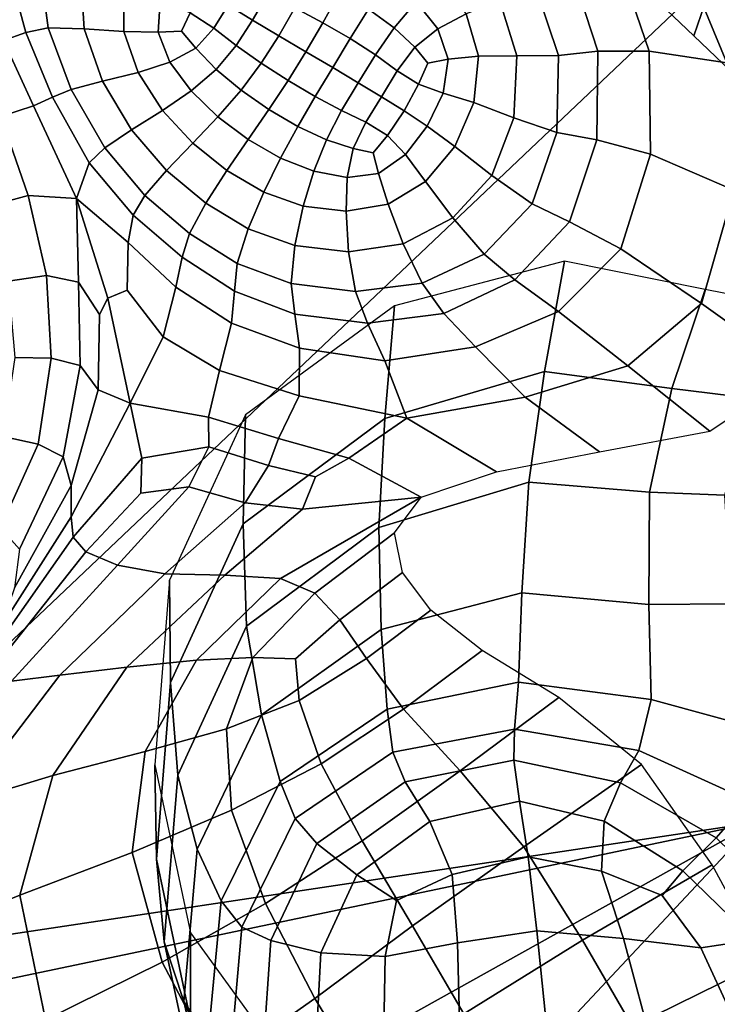
# Model space of a CAD drawing. Units: inches. Extents: x -0.1 to 54.4, y 0 to 54.6.
# Drawn here: x 9.9 to 10.9, y 7.6 to 9.1 of the extents above; entities that cross this region are included whole.
import ezdxf

# ---------------------------------------------------------------- set-up
doc = ezdxf.new("R2010")
doc.units = ezdxf.units.IN
doc.header["$MEASUREMENT"] = 0

msp = doc.modelspace()

# ---------------------------------------------------------------- linework, layer by layer
for points in [[(10.9858, 7.8937, 0), (9.3515, 7.6486, 0), (11.9867, 10.1471, 0)], [(9.6701, 9.1893, 0), (11.9867, 10.1471, 0), (9.3515, 7.6486, 0)], [(10.7438, 9.2477, 2.0307), (10.715, 9.2218, 1.2805), (10.8953, 9.0503, 1.2873), (10.9221, 9.1289, 2.018)], [(10.9457, 9.1922, 2.5952), (10.9221, 9.1289, 2.018), (11.0981, 9.0197, 1.9922), (11.1317, 9.1445, 2.6113)], [(10.7851, 9.1571, 3.0674), (10.8295, 9.0276, 3.0259), (10.9437, 9.0106, 2.5475), (10.8804, 9.1634, 2.6323)], [(10.8804, 9.1634, 2.6323), (10.9437, 9.0106, 2.5475), (11.0773, 8.985, 1.9111), (10.9895, 9.1643, 2.0521)], [(10.7173, 9.1402, 3.2126), (10.7538, 9.0274, 3.1886), (10.8295, 9.0276, 3.0259), (10.7851, 9.1571, 3.0674)], [(9.9456, 9.062, 2.8441), (9.9341, 9.1465, 2.8781), (9.8927, 9.1294, 2.8341), (9.9126, 9.0551, 2.8064)], [(9.9341, 9.1465, 2.8781), (9.9456, 9.062, 2.8441), (9.9984, 9.0606, 2.8678), (9.9934, 9.1376, 2.8975)], [(9.9934, 9.1376, 2.8975), (9.9984, 9.0606, 2.8678), (10.0569, 9.0566, 2.8845), (10.0568, 9.1175, 2.9058)], [(10.3292, 9.1348, 3.0176), (10.3083, 9.0914, 2.9932), (10.3495, 9.0694, 3.0041), (10.3738, 9.1137, 3.0307)], [(10.4868, 9.1, 3.081), (10.4455, 9.1335, 3.0731), (10.4165, 9.0891, 3.0419), (10.4544, 9.062, 3.0505)], [(10.56, 9.0824, 3.1172), (10.5234, 9.1357, 3.1178), (10.4868, 9.1, 3.081), (10.5186, 9.0606, 3.0829)], [(10.6633, 9.1193, 3.2), (10.6959, 9.0213, 3.1804), (10.7538, 9.0274, 3.1886), (10.7173, 9.1402, 3.2126)], [(9.9126, 9.0551, 2.8064), (9.8927, 9.1294, 2.8341), (9.8471, 9.1047, 2.7884), (9.8798, 9.043, 2.7716)], [(10.2101, 9.0952, 2.9526), (10.246, 9.0733, 2.9609), (10.2679, 9.1112, 2.9822), (10.2306, 9.1284, 2.9718)], [(10.6959, 9.0213, 3.1804), (10.6633, 9.1193, 3.2), (10.6096, 9.101, 3.1623), (10.6349, 9.0206, 3.1465)], [(10.9221, 9.1289, 2.018), (10.8953, 9.0503, 1.2873), (11.0668, 8.8865, 1.301), (11.0981, 9.0197, 1.9922)], [(10.0568, 9.1175, 2.9058), (10.0569, 9.0566, 2.8845), (10.1074, 9.0557, 2.9008), (10.1104, 9.1011, 2.9165)], [(10.1544, 9.0839, 2.9267), (10.1893, 9.0614, 2.9337), (10.2101, 9.0952, 2.9526), (10.1725, 9.1179, 2.945)], [(10.2679, 9.1112, 2.9822), (10.246, 9.0733, 2.9609), (10.2846, 9.0503, 2.9699), (10.3083, 9.0914, 2.9932)], [(10.3738, 9.1137, 3.0307), (10.3495, 9.0694, 3.0041), (10.3897, 9.046, 3.0144), (10.4165, 9.0891, 3.0419)], [(10.1104, 9.1011, 2.9165), (10.1074, 9.0557, 2.9008), (10.1415, 9.0569, 2.9137), (10.1544, 9.0839, 2.9267)], [(10.1893, 9.0614, 2.9337), (10.2219, 9.036, 2.9398), (10.246, 9.0733, 2.9609), (10.2101, 9.0952, 2.9526)], [(10.3083, 9.0914, 2.9932), (10.2846, 9.0503, 2.9699), (10.3244, 9.0268, 2.9794), (10.3495, 9.0694, 3.0041)], [(10.5186, 9.0606, 3.0829), (10.4868, 9.1, 3.081), (10.4544, 9.062, 3.0505), (10.4849, 9.0335, 3.0554)], [(10.6349, 9.0206, 3.1465), (10.6096, 9.101, 3.1623), (10.56, 9.0824, 3.1172), (10.5783, 9.0204, 3.1054)], [(10.1415, 9.0569, 2.9137), (10.1627, 9.0319, 2.9148), (10.1893, 9.0614, 2.9337), (10.1544, 9.0839, 2.9267)], [(10.4165, 9.0891, 3.0419), (10.3897, 9.046, 3.0144), (10.4267, 9.0221, 3.0236), (10.4544, 9.062, 3.0505)], [(10.5783, 9.0204, 3.1054), (10.56, 9.0824, 3.1172), (10.5186, 9.0606, 3.0829), (10.5339, 9.0157, 3.0757)], [(9.9794, 8.9714, 2.8284), (9.9456, 9.062, 2.8441), (9.9126, 9.0551, 2.8064), (9.9518, 8.9598, 2.7921)], [(9.9456, 9.062, 2.8441), (9.9794, 8.9714, 2.8284), (10.0255, 8.9833, 2.8547), (9.9984, 9.0606, 2.8678)], [(10.1627, 9.0319, 2.9148), (10.1927, 9.0008, 2.9185), (10.2219, 9.036, 2.9398), (10.1893, 9.0614, 2.9337)], [(10.246, 9.0733, 2.9609), (10.2219, 9.036, 2.9398), (10.2588, 9.0099, 2.9471), (10.2846, 9.0503, 2.9699)], [(10.3495, 9.0694, 3.0041), (10.3244, 9.0268, 2.9794), (10.3639, 9.0035, 2.9892), (10.3897, 9.046, 3.0144)], [(10.4544, 9.062, 3.0505), (10.4267, 9.0221, 3.0236), (10.4587, 8.9987, 3.0311), (10.4849, 9.0335, 3.0554)], [(9.9518, 8.9598, 2.7921), (9.9126, 9.0551, 2.8064), (9.8798, 9.043, 2.7716), (9.9237, 8.9471, 2.7607)], [(9.9984, 9.0606, 2.8678), (10.0255, 8.9833, 2.8547), (10.0779, 8.9963, 2.8755), (10.0569, 9.0566, 2.8845)], [(10.0569, 9.0566, 2.8845), (10.0779, 8.9963, 2.8755), (10.1246, 9.0114, 2.8955), (10.1074, 9.0557, 2.9008)], [(10.1074, 9.0557, 2.9008), (10.1246, 9.0114, 2.8955), (10.1627, 9.0319, 2.9148), (10.1415, 9.0569, 2.9137)], [(10.2846, 9.0503, 2.9699), (10.2588, 9.0099, 2.9471), (10.2982, 8.9844, 2.9555), (10.3244, 9.0268, 2.9794)], [(10.5339, 9.0157, 3.0757), (10.5186, 9.0606, 3.0829), (10.4849, 9.0335, 3.0554), (10.5036, 9.0097, 3.0575)], [(9.876, 8.9317, 2.749), (9.9237, 8.9471, 2.7607), (9.8798, 9.043, 2.7716), (9.8274, 9.029, 2.7565)], [(10.2219, 9.036, 2.9398), (10.1927, 9.0008, 2.9185), (10.2294, 8.9702, 2.9242), (10.2588, 9.0099, 2.9471)], [(10.3897, 9.046, 3.0144), (10.3639, 9.0035, 2.9892), (10.4016, 8.9812, 2.999), (10.4267, 9.0221, 3.0236)], [(10.4849, 9.0335, 3.0554), (10.4587, 8.9987, 3.0311), (10.4902, 8.9789, 3.0409), (10.5036, 9.0097, 3.0575)], [(10.1246, 9.0114, 2.8955), (10.156, 8.9694, 2.8968), (10.1927, 9.0008, 2.9185), (10.1627, 9.0319, 2.9148)], [(10.3383, 8.9609, 2.965), (10.3639, 9.0035, 2.9892), (10.3244, 9.0268, 2.9794), (10.2982, 8.9844, 2.9555)], [(10.4267, 9.0221, 3.0236), (10.4016, 8.9812, 2.999), (10.4359, 8.9605, 3.0085), (10.4587, 8.9987, 3.0311)], [(10.5713, 8.952, 3.0797), (10.5783, 9.0204, 3.1054), (10.5339, 9.0157, 3.0757), (10.5262, 8.9659, 3.0565)], [(10.6302, 8.9296, 3.1118), (10.6349, 9.0206, 3.1465), (10.5783, 9.0204, 3.1054), (10.5713, 8.952, 3.0797)], [(10.6937, 8.9082, 3.1366), (10.6959, 9.0213, 3.1804), (10.6349, 9.0206, 3.1465), (10.6302, 8.9296, 3.1118)], [(10.7526, 8.8973, 3.1381), (10.7538, 9.0274, 3.1886), (10.6959, 9.0213, 3.1804), (10.6937, 8.9082, 3.1366)], [(10.8312, 8.876, 2.9652), (10.8295, 9.0276, 3.0259), (10.7538, 9.0274, 3.1886), (10.7526, 8.8973, 3.1381)], [(10.8295, 9.0276, 3.0259), (10.8312, 8.876, 2.9652), (10.9538, 8.8233, 2.4672), (10.9437, 9.0106, 2.5475)], [(10.0779, 8.9963, 2.8755), (10.1137, 8.9403, 2.8747), (10.156, 8.9694, 2.8968), (10.1246, 9.0114, 2.8955)], [(10.2588, 9.0099, 2.9471), (10.2294, 8.9702, 2.9242), (10.2702, 8.9416, 2.9319), (10.2982, 8.9844, 2.9555)], [(10.3771, 8.9402, 2.9753), (10.4016, 8.9812, 2.999), (10.3639, 9.0035, 2.9892), (10.3383, 8.9609, 2.965)], [(10.5262, 8.9659, 3.0565), (10.5339, 9.0157, 3.0757), (10.5036, 9.0097, 3.0575), (10.4902, 8.9789, 3.0409)], [(10.0255, 8.9833, 2.8547), (10.0681, 8.9118, 2.852), (10.1137, 8.9403, 2.8747), (10.0779, 8.9963, 2.8755)], [(10.156, 8.9694, 2.8968), (10.1952, 8.9312, 2.9011), (10.2294, 8.9702, 2.9242), (10.1927, 9.0008, 2.9185)], [(10.4587, 8.9987, 3.0311), (10.4359, 8.9605, 3.0085), (10.4689, 8.9397, 3.0186), (10.4902, 8.9789, 3.0409)], [(9.9794, 8.9714, 2.8284), (10.0289, 8.8856, 2.8243), (10.0681, 8.9118, 2.852), (10.0255, 8.9833, 2.8547)], [(10.3127, 8.9169, 2.9416), (10.3383, 8.9609, 2.965), (10.2982, 8.9844, 2.9555), (10.2702, 8.9416, 2.9319)], [(10.4359, 8.9605, 3.0085), (10.4016, 8.9812, 2.999), (10.3771, 8.9402, 2.9753), (10.4127, 8.9232, 2.9862)], [(10.5027, 8.9171, 3.0301), (10.5262, 8.9659, 3.0565), (10.4902, 8.9789, 3.0409), (10.4689, 8.9397, 3.0186)], [(10.0059, 8.8636, 2.7868), (9.9518, 8.9598, 2.7921), (9.9237, 8.9471, 2.7607), (9.987, 8.8109, 2.7064)], [(10.0289, 8.8856, 2.8243), (9.9794, 8.9714, 2.8284), (9.9518, 8.9598, 2.7921), (10.0059, 8.8636, 2.7868)], [(10.1137, 8.9403, 2.8747), (10.158, 8.8921, 2.8777), (10.1952, 8.9312, 2.9011), (10.156, 8.9694, 2.8968)], [(10.1952, 8.9312, 2.9011), (10.2398, 8.8978, 2.9084), (10.2702, 8.9416, 2.9319), (10.2294, 8.9702, 2.9242)], [(10.3547, 8.8974, 2.9531), (10.3771, 8.9402, 2.9753), (10.3383, 8.9609, 2.965), (10.3127, 8.9169, 2.9416)], [(10.4689, 8.9397, 3.0186), (10.4359, 8.9605, 3.0085), (10.4127, 8.9232, 2.9862), (10.4443, 8.9036, 2.9955)], [(10.5437, 8.8872, 3.045), (10.5713, 8.952, 3.0797), (10.5262, 8.9659, 3.0565), (10.5027, 8.9171, 3.0301)], [(9.9162, 8.8155, 2.7348), (9.987, 8.8109, 2.7064), (9.9237, 8.9471, 2.7607), (9.876, 8.9317, 2.749)], [(10.5981, 8.8446, 3.0653), (10.6302, 8.9296, 3.1118), (10.5713, 8.952, 3.0797), (10.5437, 8.8872, 3.045)], [(9.8582, 8.7996, 2.7235), (9.9162, 8.8155, 2.7348), (9.876, 8.9317, 2.749), (9.8208, 8.9097, 2.7364)], [(10.0681, 8.9118, 2.852), (10.1195, 8.8522, 2.854), (10.158, 8.8921, 2.8777), (10.1137, 8.9403, 2.8747)], [(10.158, 8.8921, 2.8777), (10.2083, 8.8521, 2.8849), (10.2398, 8.8978, 2.9084), (10.1952, 8.9312, 2.9011)], [(10.2398, 8.8978, 2.9084), (10.2871, 8.8704, 2.9189), (10.3127, 8.9169, 2.9416), (10.2702, 8.9416, 2.9319)], [(10.4127, 8.9232, 2.9862), (10.3771, 8.9402, 2.9753), (10.3547, 8.8974, 2.9531), (10.3941, 8.8843, 2.9663)], [(10.4708, 8.8754, 3.0013), (10.5027, 8.9171, 3.0301), (10.4689, 8.9397, 3.0186), (10.4443, 8.9036, 2.9955)], [(10.2871, 8.8704, 2.9189), (10.336, 8.8511, 2.933), (10.3547, 8.8974, 2.9531), (10.3127, 8.9169, 2.9416)], [(10.4443, 8.9036, 2.9955), (10.4127, 8.9232, 2.9862), (10.3941, 8.8843, 2.9663), (10.4233, 8.8781, 2.9782)], [(10.5003, 8.8358, 3.0065), (10.5437, 8.8872, 3.045), (10.5027, 8.9171, 3.0301), (10.4708, 8.8754, 3.0013)], [(10.6572, 8.8032, 3.0784), (10.6937, 8.9082, 3.1366), (10.6302, 8.9296, 3.1118), (10.5981, 8.8446, 3.0653)], [(10.0289, 8.8856, 2.8243), (10.0877, 8.8156, 2.8252), (10.1195, 8.8522, 2.854), (10.0681, 8.9118, 2.852)], [(10.4312, 8.8479, 2.9737), (10.4708, 8.8754, 3.0013), (10.4443, 8.9036, 2.9955), (10.4233, 8.8781, 2.9782)], [(10.7124, 8.7765, 3.0716), (10.7526, 8.8973, 3.1381), (10.6937, 8.9082, 3.1366), (10.6572, 8.8032, 3.0784)], [(10.1195, 8.8522, 2.854), (10.1774, 8.8039, 2.8614), (10.2083, 8.8521, 2.8849), (10.158, 8.8921, 2.8777)], [(10.2083, 8.8521, 2.8849), (10.2624, 8.8205, 2.8968), (10.2871, 8.8704, 2.9189), (10.2398, 8.8978, 2.9084)], [(10.336, 8.8511, 2.933), (10.3852, 8.8417, 2.9511), (10.3941, 8.8843, 2.9663), (10.3547, 8.8974, 2.9531)], [(10.7876, 8.7369, 2.8958), (10.8312, 8.876, 2.9652), (10.7526, 8.8973, 3.1381), (10.7124, 8.7765, 3.0716)], [(10.0877, 8.8156, 2.8252), (10.0289, 8.8856, 2.8243), (10.0059, 8.8636, 2.7868), (10.0703, 8.7864, 2.7863)], [(10.3852, 8.8417, 2.9511), (10.4312, 8.8479, 2.9737), (10.4233, 8.8781, 2.9782), (10.3941, 8.8843, 2.9663)], [(10.4454, 8.8026, 2.9692), (10.5003, 8.8358, 3.0065), (10.4708, 8.8754, 3.0013), (10.4312, 8.8479, 2.9737)], [(10.5408, 8.7823, 3.0143), (10.5981, 8.8446, 3.0653), (10.5437, 8.8872, 3.045), (10.5003, 8.8358, 3.0065)], [(10.8312, 8.876, 2.9652), (10.7876, 8.7369, 2.8958), (10.9065, 8.6565, 2.4016), (10.9538, 8.8233, 2.4672)], [(10.0703, 8.7864, 2.7863), (10.0059, 8.8636, 2.7868), (9.987, 8.8109, 2.7064), (10.0631, 8.7462, 2.6859)], [(10.2624, 8.8205, 2.8968), (10.3207, 8.7998, 2.9143), (10.336, 8.8511, 2.933), (10.2871, 8.8704, 2.9189)], [(10.0877, 8.8156, 2.8252), (10.1533, 8.7594, 2.8326), (10.1774, 8.8039, 2.8614), (10.1195, 8.8522, 2.854)], [(10.1774, 8.8039, 2.8614), (10.2394, 8.7663, 2.8752), (10.2624, 8.8205, 2.8968), (10.2083, 8.8521, 2.8849)], [(10.3207, 8.7998, 2.9143), (10.3836, 8.7922, 2.9385), (10.3852, 8.8417, 2.9511), (10.336, 8.8511, 2.933)], [(10.3836, 8.7922, 2.9385), (10.4454, 8.8026, 2.9692), (10.4312, 8.8479, 2.9737), (10.3852, 8.8417, 2.9511)], [(10.5867, 8.7293, 3.0153), (10.6572, 8.8032, 3.0784), (10.5981, 8.8446, 3.0653), (10.5408, 8.7823, 3.0143)], [(10.4676, 8.7443, 2.9658), (10.5408, 8.7823, 3.0143), (10.5003, 8.8358, 3.0065), (10.4454, 8.8026, 2.9692)], [(9.9429, 8.6976, 2.7064), (9.9162, 8.8155, 2.7348), (9.8582, 8.7996, 2.7235), (9.8865, 8.6893, 2.699)], [(9.9902, 8.6881, 2.639), (9.987, 8.8109, 2.7064), (9.9162, 8.8155, 2.7348), (9.9429, 8.6976, 2.7064)], [(10.1533, 8.7594, 2.8326), (10.0877, 8.8156, 2.8252), (10.0703, 8.7864, 2.7863), (10.1425, 8.7246, 2.7931)], [(10.2394, 8.7663, 2.8752), (10.3084, 8.7417, 2.8965), (10.3207, 8.7998, 2.9143), (10.2624, 8.8205, 2.8968)], [(10.9538, 8.8233, 2.4672), (10.9065, 8.6565, 2.4016), (11.0473, 8.5557, 1.7482), (11.0984, 8.755, 1.8066)], [(9.987, 8.8109, 2.7064), (9.9902, 8.6881, 2.639), (10.0207, 8.6405, 2.4455), (10.033, 8.6642, 2.3981)], [(9.987, 8.8109, 2.7064), (10.033, 8.6642, 2.3981), (10.0617, 8.6764, 2.4724), (10.0631, 8.7462, 2.6859)], [(10.1533, 8.7594, 2.8326), (10.2234, 8.7152, 2.8481), (10.2394, 8.7663, 2.8752), (10.1774, 8.8039, 2.8614)], [(10.3873, 8.7326, 2.9266), (10.4676, 8.7443, 2.9658), (10.4454, 8.8026, 2.9692), (10.3836, 8.7922, 2.9385)], [(10.6319, 8.6916, 2.9999), (10.7124, 8.7765, 3.0716), (10.6572, 8.8032, 3.0784), (10.5867, 8.7293, 3.0153)], [(10.1425, 8.7246, 2.7931), (10.0703, 8.7864, 2.7863), (10.0631, 8.7462, 2.6859), (10.1334, 8.6805, 2.6664)], [(10.3084, 8.7417, 2.8965), (10.3873, 8.7326, 2.9266), (10.3836, 8.7922, 2.9385), (10.3207, 8.7998, 2.9143)], [(10.4956, 8.6863, 2.9559), (10.5867, 8.7293, 3.0153), (10.5408, 8.7823, 3.0143), (10.4676, 8.7443, 2.9658)], [(10.6959, 8.645, 2.8284), (10.7876, 8.7369, 2.8958), (10.7124, 8.7765, 3.0716), (10.6319, 8.6916, 2.9999)], [(10.2195, 8.6746, 2.8097), (10.2234, 8.7152, 2.8481), (10.1533, 8.7594, 2.8326), (10.1425, 8.7246, 2.7931)], [(10.2234, 8.7152, 2.8481), (10.303, 8.6858, 2.873), (10.3084, 8.7417, 2.8965), (10.2394, 8.7663, 2.8752)], [(10.1334, 8.6805, 2.6664), (10.0631, 8.7462, 2.6859), (10.0617, 8.6764, 2.4724), (10.1148, 8.6078, 2.3758)], [(10.3974, 8.674, 2.9087), (10.4956, 8.6863, 2.9559), (10.4676, 8.7443, 2.9658), (10.3873, 8.7326, 2.9266)], [(10.303, 8.6858, 2.873), (10.3974, 8.674, 2.9087), (10.3873, 8.7326, 2.9266), (10.3084, 8.7417, 2.8965)], [(10.5274, 8.6421, 2.9323), (10.6319, 8.6916, 2.9999), (10.5867, 8.7293, 3.0153), (10.4956, 8.6863, 2.9559)], [(10.7876, 8.7369, 2.8958), (10.6959, 8.645, 2.8284), (10.7978, 8.5651, 2.361), (10.9065, 8.6565, 2.4016)], [(10.2151, 8.6279, 2.6743), (10.2195, 8.6746, 2.8097), (10.1425, 8.7246, 2.7931), (10.1334, 8.6805, 2.6664)], [(10.3082, 8.6408, 2.8376), (10.303, 8.6858, 2.873), (10.2234, 8.7152, 2.8481), (10.2195, 8.6746, 2.8097)], [(10.4404, 8.4875, 1.5622), (10.6756, 8.5565, 1.633), (10.705, 8.7187, 1.2151), (10.4546, 8.6533, 1.1434)], [(10.6756, 8.5565, 1.633), (10.8629, 8.5314, 1.6756), (10.9115, 8.6771, 1.2544), (10.705, 8.7187, 1.2151)], [(9.9498, 8.5762, 2.6692), (9.9429, 8.6976, 2.7064), (9.8865, 8.6893, 2.699), (9.8966, 8.5771, 2.6669)], [(9.9927, 8.5656, 2.5798), (9.9902, 8.6881, 2.639), (9.9429, 8.6976, 2.7064), (9.9498, 8.5762, 2.6692)], [(9.9927, 8.5656, 2.5798), (10.0192, 8.5296, 2.3296), (10.0207, 8.6405, 2.4455), (9.9902, 8.6881, 2.639)], [(10.3082, 8.6408, 2.8376), (10.4152, 8.6276, 2.8784), (10.3974, 8.674, 2.9087), (10.303, 8.6858, 2.873)], [(10.4152, 8.6276, 2.8784), (10.5274, 8.6421, 2.9323), (10.4956, 8.6863, 2.9559), (10.3974, 8.674, 2.9087)], [(10.5741, 8.5927, 2.7634), (10.6959, 8.645, 2.8284), (10.6319, 8.6916, 2.9999), (10.5274, 8.6421, 2.9323)], [(10.0662, 8.5101, 2.0291), (10.1148, 8.6078, 2.3758), (10.0617, 8.6764, 2.4724), (10.033, 8.6642, 2.3981)], [(10.2151, 8.6279, 2.6743), (10.1334, 8.6805, 2.6664), (10.1148, 8.6078, 2.3758), (10.1973, 8.5583, 2.3561)], [(10.3151, 8.591, 2.6918), (10.3082, 8.6408, 2.8376), (10.2195, 8.6746, 2.8097), (10.2151, 8.6279, 2.6743)], [(10.8629, 8.5314, 1.6756), (10.9783, 8.5176, 1.7033), (11.0392, 8.6523, 1.2799), (10.9115, 8.6771, 1.2544)], [(10.0662, 8.5101, 2.0291), (10.033, 8.6642, 2.3981), (10.0207, 8.6405, 2.4455), (10.0192, 8.5296, 2.3296)], [(10.9065, 8.6565, 2.4016), (10.7978, 8.5651, 2.361), (10.9187, 8.4687, 1.7457), (11.0473, 8.5557, 1.7482)], [(10.232, 8.3325, 1.4728), (10.4404, 8.4875, 1.5622), (10.4546, 8.6533, 1.1434), (10.2357, 8.493, 1.0505)], [(10.4404, 8.5725, 2.7012), (10.5741, 8.5927, 2.7634), (10.5274, 8.6421, 2.9323), (10.4152, 8.6276, 2.8784)], [(10.6959, 8.645, 2.8284), (10.5741, 8.5927, 2.7634), (10.6469, 8.519, 2.3174), (10.7978, 8.5651, 2.361)], [(10.3151, 8.591, 2.6918), (10.2151, 8.6279, 2.6743), (10.1973, 8.5583, 2.3561), (10.3148, 8.5207, 2.3372)], [(10.3151, 8.591, 2.6918), (10.4404, 8.5725, 2.7012), (10.4152, 8.6276, 2.8784), (10.3082, 8.6408, 2.8376)], [(10.1973, 8.5583, 2.3561), (10.1148, 8.6078, 2.3758), (10.0662, 8.5101, 2.0291), (10.1812, 8.4897, 2.0074)], [(10.3151, 8.591, 2.6918), (10.3148, 8.5207, 2.3372), (10.4728, 8.4879, 2.2429), (10.4404, 8.5725, 2.7012)], [(10.5741, 8.5927, 2.7634), (10.4404, 8.5725, 2.7012), (10.4728, 8.4879, 2.2429), (10.6469, 8.519, 2.3174)], [(9.8792, 8.4613, 2.6312), (9.9306, 8.4496, 2.6287), (9.9498, 8.5762, 2.6692), (9.8966, 8.5771, 2.6669)], [(9.9306, 8.4496, 2.6287), (9.9676, 8.4311, 2.5346), (9.9927, 8.5656, 2.5798), (9.9498, 8.5762, 2.6692)], [(9.9927, 8.5656, 2.5798), (9.9676, 8.4311, 2.5346), (9.9791, 8.389, 2.2789), (10.0192, 8.5296, 2.3296)], [(10.3148, 8.5207, 2.3372), (10.1973, 8.5583, 2.3561), (10.1812, 8.4897, 2.0074), (10.2842, 8.458, 2.0079)], [(10.4319, 8.3271, 1.9441), (10.6525, 8.3941, 2.0143), (10.6756, 8.5565, 1.633), (10.4404, 8.4875, 1.5622)], [(10.7978, 8.5651, 2.361), (10.6469, 8.519, 2.3174), (10.7565, 8.4383, 1.7682), (10.9187, 8.4687, 1.7457)], [(10.6525, 8.3941, 2.0143), (10.8301, 8.3792, 2.0564), (10.8629, 8.5314, 1.6756), (10.6756, 8.5565, 1.633)], [(10.0192, 8.5296, 2.3296), (9.9791, 8.389, 2.2789), (9.9792, 8.343, 1.9823), (10.0662, 8.5101, 2.0291)], [(10.8301, 8.3792, 2.0564), (10.9408, 8.3746, 2.0841), (10.9783, 8.5176, 1.7033), (10.8629, 8.5314, 1.6756)], [(10.2842, 8.458, 2.0079), (10.3877, 8.4293, 1.9571), (10.4728, 8.4879, 2.2429), (10.3148, 8.5207, 2.3372)], [(10.7565, 8.4383, 1.7682), (10.6469, 8.519, 2.3174), (10.4728, 8.4879, 2.2429), (10.6048, 8.4089, 1.7852)], [(10.0662, 8.5101, 2.0291), (9.9792, 8.343, 1.9823), (9.9822, 8.3129, 1.7653), (10.0833, 8.4294, 1.7475)], [(10.1812, 8.4897, 2.0074), (10.0662, 8.5101, 2.0291), (10.0833, 8.4294, 1.7475), (10.1816, 8.4461, 1.7802)], [(10.1254, 8.0996, 1.3741), (10.232, 8.3325, 1.4728), (10.2357, 8.493, 1.0505), (10.1238, 8.25, 0.9475)], [(10.2842, 8.458, 2.0079), (10.1812, 8.4897, 2.0074), (10.1816, 8.4461, 1.7802), (10.2694, 8.4186, 1.8203)], [(10.237, 8.1822, 1.8576), (10.4319, 8.3271, 1.9441), (10.4404, 8.4875, 1.5622), (10.232, 8.3325, 1.4728)], [(10.494, 8.3721, 1.8094), (10.6048, 8.4089, 1.7852), (10.4728, 8.4879, 2.2429), (10.3877, 8.4293, 1.9571)], [(9.829, 8.3519, 2.59), (9.8752, 8.3269, 2.5818), (9.9306, 8.4496, 2.6287), (9.8792, 8.4613, 2.6312)], [(10.2842, 8.458, 2.0079), (10.2694, 8.4186, 1.8203), (10.3385, 8.402, 1.8252), (10.3877, 8.4293, 1.9571)], [(9.8752, 8.3269, 2.5818), (9.9032, 8.2955, 2.4863), (9.9676, 8.4311, 2.5346), (9.9306, 8.4496, 2.6287)], [(10.1816, 8.4461, 1.7802), (10.0833, 8.4294, 1.7475), (10.0816, 8.3779, 1.6751), (10.1524, 8.3871, 1.6723)], [(10.2694, 8.4186, 1.8203), (10.1816, 8.4461, 1.7802), (10.1524, 8.3871, 1.6723), (10.2354, 8.3634, 1.7458)], [(9.9676, 8.4311, 2.5346), (9.9032, 8.2955, 2.4863), (9.8959, 8.2385, 2.2369), (9.9791, 8.389, 2.2789)], [(10.0833, 8.4294, 1.7475), (9.9822, 8.3129, 1.7653), (10.0006, 8.2916, 1.6558), (10.0816, 8.3779, 1.6751)], [(10.494, 8.3721, 1.8094), (10.3877, 8.4293, 1.9571), (10.3385, 8.402, 1.8252), (10.3195, 8.3545, 1.7892)], [(10.2354, 8.3634, 1.7458), (10.3195, 8.3545, 1.7892), (10.3385, 8.402, 1.8252), (10.2694, 8.4186, 1.8203)], [(9.9791, 8.389, 2.2789), (9.8959, 8.2385, 2.2369), (9.8761, 8.1812, 1.9492), (9.9792, 8.343, 1.9823)], [(10.0006, 8.2916, 1.6558), (10.0472, 8.2721, 1.6815), (10.1524, 8.3871, 1.6723), (10.0816, 8.3779, 1.6751)], [(10.0472, 8.2721, 1.6815), (10.1171, 8.259, 1.762), (10.2354, 8.3634, 1.7458), (10.1524, 8.3871, 1.6723)], [(10.4319, 8.3271, 1.9441), (10.435, 8.1775, 2.2522), (10.6419, 8.2313, 2.3225), (10.6525, 8.3941, 2.0143)], [(10.6419, 8.2313, 2.3225), (10.8287, 8.214, 2.3566), (10.8301, 8.3792, 2.0564), (10.6525, 8.3941, 2.0143)], [(10.494, 8.3721, 1.8094), (10.3195, 8.3545, 1.7892), (10.2053, 8.2571, 1.8169), (10.2871, 8.2523, 1.8566)], [(10.4548, 8.3197, 1.8535), (10.494, 8.3721, 1.8094), (10.2871, 8.2523, 1.8566), (10.3378, 8.2307, 1.8919)], [(10.8287, 8.214, 2.3566), (10.9501, 8.2149, 2.3796), (10.9408, 8.3746, 2.0841), (10.8301, 8.3792, 2.0564)], [(10.3195, 8.3545, 1.7892), (10.2354, 8.3634, 1.7458), (10.1171, 8.259, 1.762), (10.2053, 8.2571, 1.8169)], [(9.9792, 8.343, 1.9823), (9.8761, 8.1812, 1.9492), (9.8666, 8.149, 1.7385), (9.9822, 8.3129, 1.7653)], [(10.136, 7.9631, 1.7662), (10.237, 8.1822, 1.8576), (10.232, 8.3325, 1.4728), (10.1254, 8.0996, 1.3741)], [(10.237, 8.1822, 1.8576), (10.259, 8.052, 2.1673), (10.435, 8.1775, 2.2522), (10.4319, 8.3271, 1.9441)], [(9.9822, 8.3129, 1.7653), (9.8666, 8.149, 1.7385), (9.8706, 8.1273, 1.6322), (10.0006, 8.2916, 1.6558)], [(10.4666, 8.2611, 1.8975), (10.4548, 8.3197, 1.8535), (10.3378, 8.2307, 1.8919), (10.3743, 8.1917, 1.9178)], [(9.8706, 8.1273, 1.6322), (9.8915, 8.1015, 1.6577), (10.0472, 8.2721, 1.6815), (10.0006, 8.2916, 1.6558)], [(9.8915, 8.1015, 1.6577), (9.9625, 8.1103, 1.7787), (10.1171, 8.259, 1.762), (10.0472, 8.2721, 1.6815)], [(10.2053, 8.2571, 1.8169), (10.1171, 8.259, 1.762), (9.9625, 8.1103, 1.7787), (10.061, 8.1222, 1.8542)], [(10.2871, 8.2523, 1.8566), (10.2053, 8.2571, 1.8169), (10.061, 8.1222, 1.8542), (10.1636, 8.1325, 1.8973)], [(10.3378, 8.2307, 1.8919), (10.2871, 8.2523, 1.8566), (10.1636, 8.1325, 1.8973), (10.2467, 8.1363, 1.9218)], [(10.4134, 8.1346, 1.9297), (10.5085, 8.2057, 1.9213), (10.4666, 8.2611, 1.8975), (10.3743, 8.1917, 1.9178)], [(10.1048, 7.8396, 1.2809), (10.1254, 8.0996, 1.3741), (10.1238, 8.25, 0.9475), (10.1023, 7.9783, 0.8501)], [(10.3743, 8.1917, 1.9178), (10.3378, 8.2307, 1.8919), (10.2467, 8.1363, 1.9218), (10.3092, 8.1343, 1.927)], [(10.435, 8.1775, 2.2522), (10.4438, 8.0602, 2.4603), (10.6371, 8.0997, 2.5295), (10.6419, 8.2313, 2.3225)], [(10.6371, 8.0997, 2.5295), (10.8322, 8.0746, 2.5541), (10.8287, 8.214, 2.3566), (10.6419, 8.2313, 2.3225)], [(10.8322, 8.0746, 2.5541), (11.0281, 8.0212, 2.5965), (10.9501, 8.2149, 2.3796), (10.8287, 8.214, 2.3566)], [(10.4682, 8.0603, 1.9326), (10.5839, 8.1467, 1.9314), (10.5085, 8.2057, 1.9213), (10.4134, 8.1346, 1.9297)], [(10.1647, 7.8544, 2.0896), (10.259, 8.052, 2.1673), (10.237, 8.1822, 1.8576), (10.136, 7.9631, 1.7662)], [(10.3145, 8.0732, 1.9351), (10.4134, 8.1346, 1.9297), (10.3743, 8.1917, 1.9178), (10.3092, 8.1343, 1.927)], [(10.259, 8.052, 2.1673), (10.2867, 7.9539, 2.378), (10.4438, 8.0602, 2.4603), (10.435, 8.1775, 2.2522)], [(10.2467, 8.1363, 1.9218), (10.1636, 8.1325, 1.8973), (10.0883, 7.9978, 1.911), (10.2075, 8.0311, 1.9347)], [(10.3092, 8.1343, 1.927), (10.2467, 8.1363, 1.9218), (10.2075, 8.0311, 1.9347), (10.3145, 8.0732, 1.9351)], [(10.5513, 7.9696, 1.9319), (10.6964, 8.0776, 1.9341), (10.5839, 8.1467, 1.9314), (10.4682, 8.0603, 1.9326)], [(10.061, 8.1222, 1.8542), (9.9625, 8.1103, 1.7787), (9.8196, 7.9227, 1.7056), (9.9522, 7.9625, 1.8468)], [(10.1636, 8.1325, 1.8973), (10.061, 8.1222, 1.8542), (9.9522, 7.9625, 1.8468), (10.0883, 7.9978, 1.911)], [(10.3471, 7.9799, 1.9336), (10.4682, 8.0603, 1.9326), (10.4134, 8.1346, 1.9297), (10.3145, 8.0732, 1.9351)], [(9.9625, 8.1103, 1.7787), (9.8915, 8.1015, 1.6577), (9.7106, 7.8756, 1.4508), (9.8196, 7.9227, 1.7056)], [(10.1161, 7.718, 1.6803), (10.136, 7.9631, 1.7662), (10.1254, 8.0996, 1.3741), (10.1048, 7.8396, 1.2809)], [(10.4438, 8.0602, 2.4603), (10.4525, 7.9971, 2.5423), (10.6314, 8.0307, 2.6073), (10.6371, 8.0997, 2.5295)], [(10.6314, 8.0307, 2.6073), (10.8142, 7.9994, 2.6267), (10.8322, 8.0746, 2.5541), (10.6371, 8.0997, 2.5295)], [(10.6449, 7.858, 1.9238), (10.8182, 7.979, 1.9227), (10.6964, 8.0776, 1.9341), (10.5513, 7.9696, 1.9319)], [(10.3145, 8.0732, 1.9351), (10.2075, 8.0311, 1.9347), (10.2153, 7.9117, 1.934), (10.3471, 7.9799, 1.9336)], [(10.8142, 7.9994, 2.6267), (10.976, 7.9262, 2.6121), (11.0281, 8.0212, 2.5965), (10.8322, 8.0746, 2.5541)], [(10.2, 7.7784, 2.3144), (10.2867, 7.9539, 2.378), (10.259, 8.052, 2.1673), (10.1647, 7.8544, 2.0896)], [(10.2867, 7.9539, 2.378), (10.3085, 7.8997, 2.4656), (10.4525, 7.9971, 2.5423), (10.4438, 8.0602, 2.4603)], [(10.4071, 7.8669, 1.9286), (10.5513, 7.9696, 1.9319), (10.4682, 8.0603, 1.9326), (10.3471, 7.9799, 1.9336)], [(10.2075, 8.0311, 1.9347), (10.0883, 7.9978, 1.911), (10.0689, 7.8493, 1.9056), (10.2153, 7.9117, 1.934)], [(10.4525, 7.9971, 2.5423), (10.4704, 7.9536, 2.543), (10.6301, 7.9855, 2.5995), (10.6314, 8.0307, 2.6073)], [(10.6301, 7.9855, 2.5995), (10.787, 7.9519, 2.6156), (10.8142, 7.9994, 2.6267), (10.6314, 8.0307, 2.6073)], [(10.0883, 7.9978, 1.911), (9.9522, 7.9625, 1.8468), (9.9039, 7.7866, 1.8201), (10.0689, 7.8493, 1.9056)], [(10.3085, 7.8997, 2.4656), (10.3406, 7.8629, 2.4758), (10.4704, 7.9536, 2.543), (10.4525, 7.9971, 2.5423)], [(10.787, 7.9519, 2.6156), (10.9281, 7.8712, 2.5991), (10.976, 7.9262, 2.6121), (10.8142, 7.9994, 2.6267)], [(10.1548, 7.6036, 1.2083), (10.1048, 7.8396, 1.2809), (10.1023, 7.9783, 0.8501), (10.1546, 7.7316, 0.7742)], [(10.3471, 7.9799, 1.9336), (10.2153, 7.9117, 1.934), (10.2649, 7.7746, 1.9233), (10.4071, 7.8669, 1.9286)], [(10.6301, 7.9855, 2.5995), (10.4704, 7.9536, 2.543), (10.5068, 7.8949, 2.5068), (10.6385, 7.925, 2.5498)], [(10.787, 7.9519, 2.6156), (10.6301, 7.9855, 2.5995), (10.6385, 7.925, 2.5498), (10.7634, 7.8955, 2.562)], [(10.7313, 7.7209, 1.9046), (10.9219, 7.8315, 1.8905), (10.8182, 7.979, 1.9227), (10.6449, 7.858, 1.9238)], [(9.9522, 7.9625, 1.8468), (9.8196, 7.9227, 1.7056), (9.7478, 7.7237, 1.6534), (9.9039, 7.7866, 1.8201)], [(10.1448, 7.6304, 2.0168), (10.1647, 7.8544, 2.0896), (10.136, 7.9631, 1.7662), (10.1161, 7.718, 1.6803)], [(10.4815, 7.7418, 1.9214), (10.6449, 7.858, 1.9238), (10.5513, 7.9696, 1.9319), (10.4071, 7.8669, 1.9286)], [(10.2302, 7.7396, 2.4109), (10.3085, 7.8997, 2.4656), (10.2867, 7.9539, 2.378), (10.2, 7.7784, 2.3144)], [(10.4704, 7.9536, 2.543), (10.3406, 7.8629, 2.4758), (10.3992, 7.8168, 2.4541), (10.5068, 7.8949, 2.5068)], [(10.9281, 7.8712, 2.5991), (10.787, 7.9519, 2.6156), (10.7634, 7.8955, 2.562), (10.879, 7.8224, 2.5506)], [(10.6385, 7.925, 2.5498), (10.5068, 7.8949, 2.5068), (10.5398, 7.8173, 2.4526), (10.6516, 7.8433, 2.4819)], [(10.7634, 7.8955, 2.562), (10.6385, 7.925, 2.5498), (10.6516, 7.8433, 2.4819), (10.7594, 7.822, 2.4959)], [(10.9281, 7.8712, 2.5991), (11.0402, 7.7614, 2.5575), (11.0922, 7.8345, 2.5751), (10.976, 7.9262, 2.6121)], [(10.2153, 7.9117, 1.934), (10.0689, 7.8493, 1.9056), (10.1133, 7.6883, 1.8891), (10.2649, 7.7746, 1.9233)], [(10.9858, 7.8937, 0), (9.3318, 7.547, 0), (9.3515, 7.6486, 0)], [(10.9858, 7.8937, 0), (9.4113, 7.016), (9.3318, 7.547, 0)], [(9.4113, 7.016), (10.9858, 7.8937, 0), (9.7969, 6.6259, 0)], [(11.9145, 7.1936, 0), (9.7969, 6.6259, 0), (10.9858, 7.8937, 0)], [(10.2731, 7.7201, 2.4274), (10.3406, 7.8629, 2.4758), (10.3085, 7.8997, 2.4656), (10.2302, 7.7396, 2.4109)], [(10.5068, 7.8949, 2.5068), (10.3992, 7.8168, 2.4541), (10.4577, 7.7788, 2.4315), (10.5398, 7.8173, 2.4526)], [(10.879, 7.8224, 2.5506), (10.7634, 7.8955, 2.562), (10.7594, 7.822, 2.4959), (10.8485, 7.7862, 2.509)], [(10.4071, 7.8669, 1.9286), (10.2649, 7.7746, 1.9233), (10.3377, 7.635, 1.912), (10.4815, 7.7418, 1.9214)], [(10.3406, 7.8629, 2.4758), (10.2731, 7.7201, 2.4274), (10.3466, 7.7018, 2.4125), (10.3992, 7.8168, 2.4541)], [(11.0402, 7.7614, 2.5575), (10.9281, 7.8712, 2.5991), (10.879, 7.8224, 2.5506), (10.9831, 7.7211, 2.5224)], [(10.0689, 7.8493, 1.9056), (9.9039, 7.7866, 1.8201), (9.9414, 7.6035, 1.799), (10.1133, 7.6883, 1.8891)], [(10.181, 7.5764, 2.2553), (10.2, 7.7784, 2.3144), (10.1647, 7.8544, 2.0896), (10.1448, 7.6304, 2.0168)], [(10.557, 7.6123, 1.913), (10.7313, 7.7209, 1.9046), (10.6449, 7.858, 1.9238), (10.4815, 7.7418, 1.9214)], [(10.1642, 7.495, 1.6099), (10.1161, 7.718, 1.6803), (10.1048, 7.8396, 1.2809), (10.1548, 7.6036, 1.2083)], [(10.6516, 7.8433, 2.4819), (10.5398, 7.8173, 2.4526), (10.5474, 7.7166, 2.3988), (10.6644, 7.7345, 2.4193)], [(10.7914, 7.7231, 2.4471), (10.7594, 7.822, 2.4959), (10.6516, 7.8433, 2.4819), (10.6644, 7.7345, 2.4193)], [(10.805, 7.5935, 1.8774), (10.9988, 7.6892, 1.8535), (10.9219, 7.8315, 1.8905), (10.7313, 7.7209, 1.9046)], [(10.3992, 7.8168, 2.4541), (10.3466, 7.7018, 2.4125), (10.4412, 7.6966, 2.3939), (10.4577, 7.7788, 2.4315)], [(10.5398, 7.8173, 2.4526), (10.4577, 7.7788, 2.4315), (10.4412, 7.6966, 2.3939), (10.5474, 7.7166, 2.3988)], [(10.9053, 7.7095, 2.4817), (10.8485, 7.7862, 2.509), (10.7594, 7.822, 2.4959), (10.7914, 7.7231, 2.4471)], [(10.9831, 7.7211, 2.5224), (10.879, 7.8224, 2.5506), (10.8485, 7.7862, 2.509), (10.9053, 7.7095, 2.4817)], [(9.9039, 7.7866, 1.8201), (9.7478, 7.7237, 1.6534), (9.7746, 7.5227, 1.6292), (9.9414, 7.6035, 1.799)], [(10.2649, 7.7746, 1.9233), (10.1133, 7.6883, 1.8891), (10.1945, 7.5338, 1.8753), (10.3377, 7.635, 1.912)], [(10.2143, 7.5555, 2.3603), (10.2302, 7.7396, 2.4109), (10.2, 7.7784, 2.3144), (10.181, 7.5764, 2.2553)], [(10.2929, 7.4131, 1.1667), (10.1548, 7.6036, 1.2083), (10.1546, 7.7316, 0.7742), (10.2989, 7.5325, 0.7307)], [(10.2616, 7.5574, 2.383), (10.2731, 7.7201, 2.4274), (10.2302, 7.7396, 2.4109), (10.2143, 7.5555, 2.3603)], [(10.4815, 7.7418, 1.9214), (10.3377, 7.635, 1.912), (10.4154, 7.5078, 1.9098), (10.557, 7.6123, 1.913)], [(10.6644, 7.7345, 2.4193), (10.5474, 7.7166, 2.3988), (10.5503, 7.6028, 2.3531), (10.6768, 7.6095, 2.3684)], [(10.8218, 7.6095, 2.4081), (10.7914, 7.7231, 2.4471), (10.6644, 7.7345, 2.4193), (10.6768, 7.6095, 2.3684)], [(10.1642, 7.495, 1.6099), (10.192, 7.4254, 1.9466), (10.1448, 7.6304, 2.0168), (10.1161, 7.718, 1.6803)], [(10.2731, 7.7201, 2.4274), (10.2616, 7.5574, 2.383), (10.3397, 7.5719, 2.3744), (10.3466, 7.7018, 2.4125)], [(10.5474, 7.7166, 2.3988), (10.4412, 7.6966, 2.3939), (10.439, 7.59, 2.357), (10.5503, 7.6028, 2.3531)], [(10.6308, 7.4977, 1.8946), (10.805, 7.5935, 1.8774), (10.7313, 7.7209, 1.9046), (10.557, 7.6123, 1.913)], [(10.953, 7.6063, 2.4532), (10.9053, 7.7095, 2.4817), (10.7914, 7.7231, 2.4471), (10.8218, 7.6095, 2.4081)], [(11.0378, 7.6031, 2.4844), (10.9831, 7.7211, 2.5224), (10.9053, 7.7095, 2.4817), (10.953, 7.6063, 2.4532)], [(10.3466, 7.7018, 2.4125), (10.3397, 7.5719, 2.3744), (10.439, 7.59, 2.357), (10.4412, 7.6966, 2.3939)], [(10.1133, 7.6883, 1.8891), (9.9414, 7.6035, 1.799), (10.0326, 7.4345, 1.7906), (10.1945, 7.5338, 1.8753)], [(10.8609, 7.511, 1.8451), (11.0405, 7.6063, 1.8274), (10.9988, 7.6892, 1.8535), (10.805, 7.5935, 1.8774)], [(10.192, 7.4254, 1.9466), (10.2268, 7.3904, 2.1861), (10.181, 7.5764, 2.2553), (10.1448, 7.6304, 2.0168)], [(10.3377, 7.635, 1.912), (10.1945, 7.5338, 1.8753), (10.2852, 7.4049, 1.8784), (10.4154, 7.5078, 1.9098)]]:
    msp.add_3dface(points)

doc.saveas('drawing.dxf')
